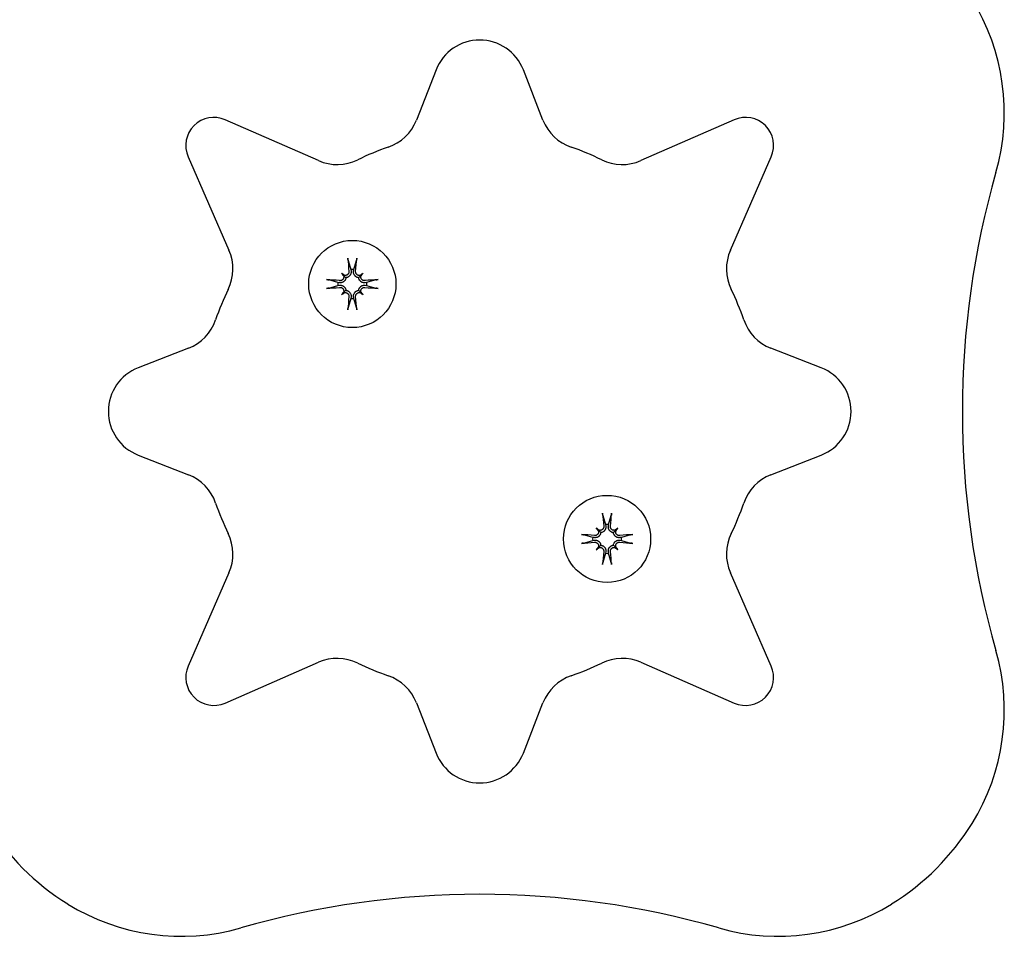
# Model space of a CAD drawing. Extents: x 4643 to 14108, y 2156 to 10337.
# Drawn here: x 8956 to 9061, y 4928 to 5026 of the extents above; entities that cross this region are included whole.
import ezdxf

# ---------------------------------------------------------------- set-up
doc = ezdxf.new("R2010")
doc.units = 0
doc.header["$LTSCALE"] = 30
doc.header["$MEASUREMENT"] = 0
doc.layers.get('0').update_dxf_attribs({"linetype": 'CONTINUOUS'})

msp = doc.modelspace()

# ---------------------------------------------------------------- linework, layer by layer
for p, q in [((8999.93, 5020.33), (8997.84, 5014.97)), ((9011.34, 5014.97), (9009.25, 5020.33)), ((8987.38, 5010.64), (8977.43, 5015)), ((9031.75, 5015), (9021.79, 5010.64)), ((8973.48, 5011.04), (8977.84, 5001.09)), ((9031.34, 5001.09), (9035.7, 5011.04)), ((8990.55, 4999.98), (8990.83, 4999.01)), ((8991.16, 4999.01), (8991.44, 4999.98)), ((8989.84, 4998.63), (8990.04, 4998.43)), ((8990.83, 4999.01), (8990.86, 4998.86)), ((8991.13, 4998.86), (8991.16, 4999.01)), ((8992.15, 4998.63), (8991.95, 4998.43)), ((8989.47, 4997.64), (8988.5, 4997.92)), ((8989.62, 4997.62), (8989.47, 4997.64)), ((8990.04, 4998.43), (8990.32, 4998.15)), ((8991.95, 4998.43), (8991.67, 4998.15)), ((8992.52, 4997.64), (8992.37, 4997.62)), ((8993.5, 4997.92), (8992.52, 4997.64)), ((8988.5, 4997.04), (8989.47, 4997.32)), ((8989.47, 4997.32), (8989.62, 4997.34)), ((8989.84, 4996.33), (8990.04, 4996.52)), ((8990.04, 4996.52), (8990.32, 4996.81)), ((8991.95, 4996.52), (8991.67, 4996.81)), ((8992.15, 4996.33), (8991.95, 4996.52)), ((8992.37, 4997.34), (8992.52, 4997.32)), ((8992.52, 4997.32), (8993.5, 4997.04)), ((8990.83, 4995.95), (8990.55, 4994.98)), ((8990.86, 4996.1), (8990.83, 4995.95)), ((8991.16, 4995.95), (8991.13, 4996.1)), ((8991.44, 4994.98), (8991.16, 4995.95)), ((8973.51, 4990.64), (8968.15, 4988.54)), ((9041.03, 4988.54), (9035.67, 4990.64)), ((8968.15, 4979.23), (8973.51, 4977.13)), ((9035.67, 4977.13), (9041.03, 4979.23)), ((9017.74, 4972.79), (9018.02, 4971.82)), ((9018.34, 4971.82), (9018.62, 4972.79)), ((9017.03, 4971.45), (9017.23, 4971.25)), ((9018.02, 4971.82), (9018.04, 4971.67)), ((9018.32, 4971.67), (9018.34, 4971.82)), ((9019.33, 4971.45), (9019.14, 4971.25)), ((9016.65, 4970.45), (9015.68, 4970.74)), ((9016.81, 4970.43), (9016.65, 4970.45)), ((9017.23, 4971.25), (9017.51, 4970.97)), ((9019.14, 4971.25), (9018.86, 4970.97)), ((9019.71, 4970.45), (9019.56, 4970.43)), ((9020.68, 4970.74), (9019.71, 4970.45)), ((9015.68, 4969.85), (9016.65, 4970.13)), ((9016.65, 4970.13), (9016.81, 4970.16)), ((9017.03, 4969.14), (9017.23, 4969.34)), ((9017.23, 4969.34), (9017.51, 4969.62)), ((9019.14, 4969.34), (9018.86, 4969.62)), ((9019.33, 4969.14), (9019.14, 4969.34)), ((9019.56, 4970.16), (9019.71, 4970.13)), ((9019.71, 4970.13), (9020.68, 4969.85)), ((9018.02, 4968.76), (9017.74, 4967.79)), ((9018.04, 4968.92), (9018.02, 4968.76)), ((9018.34, 4968.76), (9018.32, 4968.92)), ((9018.62, 4967.79), (9018.34, 4968.76)), ((8977.84, 4966.68), (8973.48, 4956.73)), ((9035.7, 4956.73), (9031.34, 4966.68)), ((8977.43, 4952.78), (8987.38, 4957.13)), ((9021.79, 4957.13), (9031.75, 4952.78)), ((8997.84, 4952.8), (8999.93, 4947.45)), ((9009.25, 4947.45), (9011.34, 4952.8))]:
    msp.add_line(p, q)
at = {"flags": 128}
for points in [[(8990.55, 4999.98), (8990.55, 4999.99), (8990.55, 4999.99), (8990.55, 5000), (8990.55, 5000.01), (8990.55, 5000.01), (8990.54, 5000.02), (8990.54, 5000.03), (8990.54, 5000.04), (8990.54, 5000.05), (8990.54, 5000.06), (8990.54, 5000.07), (8990.53, 5000.08), (8990.53, 5000.09), (8990.53, 5000.1), (8990.53, 5000.12), (8990.53, 5000.13), (8990.53, 5000.14), (8990.53, 5000.15), (8990.52, 5000.16), (8990.52, 5000.17), (8990.52, 5000.19), (8990.52, 5000.2), (8990.52, 5000.21), (8990.52, 5000.22)], [(8991.47, 5000.22), (8991.47, 5000.21), (8991.47, 5000.2), (8991.47, 5000.19), (8991.47, 5000.17), (8991.47, 5000.16), (8991.47, 5000.15), (8991.47, 5000.14), (8991.46, 5000.13), (8991.46, 5000.12), (8991.46, 5000.1), (8991.46, 5000.09), (8991.46, 5000.08), (8991.46, 5000.07), (8991.45, 5000.06), (8991.45, 5000.05), (8991.45, 5000.04), (8991.45, 5000.03), (8991.45, 5000.02), (8991.45, 5000.01), (8991.44, 5000.01), (8991.44, 5000), (8991.44, 4999.99), (8991.44, 4999.99), (8991.44, 4999.98)], [(8990.64, 4998.83), (8990.64, 4998.8), (8990.64, 4998.77), (8990.64, 4998.74), (8990.63, 4998.71), (8990.62, 4998.68), (8990.61, 4998.65), (8990.6, 4998.62), (8990.59, 4998.59), (8990.57, 4998.57), (8990.55, 4998.54), (8990.53, 4998.52), (8990.51, 4998.5), (8990.49, 4998.48), (8990.46, 4998.46), (8990.44, 4998.44), (8990.41, 4998.43), (8990.38, 4998.42), (8990.35, 4998.41), (8990.32, 4998.4), (8990.29, 4998.39), (8990.26, 4998.39), (8990.23, 4998.39), (8990.2, 4998.39), (8990.17, 4998.4)], [(8990.86, 4998.86), (8990.86, 4998.82), (8990.86, 4998.78), (8990.86, 4998.74), (8990.86, 4998.7), (8990.86, 4998.66), (8990.85, 4998.62), (8990.84, 4998.58), (8990.83, 4998.55), (8990.81, 4998.51), (8990.8, 4998.47), (8990.78, 4998.44), (8990.75, 4998.41), (8990.73, 4998.37), (8990.7, 4998.34), (8990.67, 4998.31), (8990.64, 4998.28), (8990.6, 4998.26), (8990.57, 4998.23), (8990.53, 4998.21), (8990.49, 4998.19), (8990.45, 4998.18), (8990.41, 4998.17), (8990.36, 4998.16), (8990.32, 4998.15)], [(8991.67, 4998.15), (8991.63, 4998.16), (8991.59, 4998.17), (8991.54, 4998.18), (8991.5, 4998.19), (8991.46, 4998.21), (8991.43, 4998.23), (8991.39, 4998.26), (8991.36, 4998.28), (8991.32, 4998.31), (8991.29, 4998.34), (8991.26, 4998.37), (8991.24, 4998.41), (8991.22, 4998.44), (8991.2, 4998.47), (8991.18, 4998.51), (8991.16, 4998.55), (8991.15, 4998.58), (8991.14, 4998.62), (8991.13, 4998.66), (8991.13, 4998.7), (8991.13, 4998.74), (8991.13, 4998.78), (8991.13, 4998.82), (8991.13, 4998.86)], [(8991.83, 4998.4), (8991.8, 4998.39), (8991.77, 4998.39), (8991.74, 4998.39), (8991.7, 4998.39), (8991.67, 4998.4), (8991.64, 4998.41), (8991.61, 4998.42), (8991.58, 4998.43), (8991.56, 4998.44), (8991.53, 4998.46), (8991.5, 4998.48), (8991.48, 4998.5), (8991.46, 4998.52), (8991.44, 4998.54), (8991.42, 4998.57), (8991.4, 4998.59), (8991.39, 4998.62), (8991.38, 4998.65), (8991.37, 4998.68), (8991.36, 4998.71), (8991.35, 4998.74), (8991.35, 4998.77), (8991.35, 4998.8), (8991.35, 4998.83)], [(8988.25, 4997.96), (8988.26, 4997.96), (8988.28, 4997.95), (8988.29, 4997.95), (8988.3, 4997.95), (8988.31, 4997.95), (8988.32, 4997.95), (8988.34, 4997.95), (8988.35, 4997.95), (8988.36, 4997.95), (8988.37, 4997.94), (8988.38, 4997.94), (8988.39, 4997.94), (8988.4, 4997.94), (8988.41, 4997.94), (8988.43, 4997.94), (8988.44, 4997.93), (8988.44, 4997.93), (8988.45, 4997.93), (8988.46, 4997.93), (8988.47, 4997.93), (8988.48, 4997.93), (8988.48, 4997.92), (8988.49, 4997.92), (8988.5, 4997.92)], [(8990.32, 4998.15), (8990.32, 4998.11), (8990.31, 4998.07), (8990.3, 4998.03), (8990.28, 4997.99), (8990.26, 4997.95), (8990.24, 4997.91), (8990.22, 4997.87), (8990.19, 4997.84), (8990.17, 4997.81), (8990.14, 4997.78), (8990.1, 4997.75), (8990.07, 4997.72), (8990.04, 4997.7), (8990, 4997.68), (8989.97, 4997.66), (8989.93, 4997.65), (8989.89, 4997.64), (8989.85, 4997.63), (8989.81, 4997.62), (8989.77, 4997.61), (8989.73, 4997.61), (8989.69, 4997.61), (8989.66, 4997.61), (8989.62, 4997.62)], [(8990.08, 4998.31), (8990.08, 4998.28), (8990.08, 4998.25), (8990.08, 4998.22), (8990.08, 4998.19), (8990.08, 4998.16), (8990.07, 4998.13), (8990.06, 4998.1), (8990.05, 4998.07), (8990.03, 4998.04), (8990.02, 4998.01), (8990, 4997.99), (8989.98, 4997.96), (8989.96, 4997.94), (8989.93, 4997.92), (8989.91, 4997.9), (8989.88, 4997.89), (8989.85, 4997.87), (8989.82, 4997.86), (8989.79, 4997.85), (8989.76, 4997.84), (8989.73, 4997.84), (8989.7, 4997.83), (8989.67, 4997.83), (8989.64, 4997.84)], [(8992.37, 4997.62), (8992.33, 4997.61), (8992.3, 4997.61), (8992.26, 4997.61), (8992.22, 4997.61), (8992.18, 4997.62), (8992.14, 4997.63), (8992.1, 4997.64), (8992.06, 4997.65), (8992.03, 4997.66), (8991.99, 4997.68), (8991.96, 4997.7), (8991.92, 4997.72), (8991.89, 4997.75), (8991.86, 4997.78), (8991.83, 4997.81), (8991.8, 4997.84), (8991.77, 4997.87), (8991.75, 4997.91), (8991.73, 4997.95), (8991.71, 4997.99), (8991.7, 4998.03), (8991.68, 4998.07), (8991.68, 4998.11), (8991.67, 4998.15)], [(8992.35, 4997.84), (8992.32, 4997.83), (8992.29, 4997.84), (8992.26, 4997.84), (8992.23, 4997.84), (8992.2, 4997.85), (8992.17, 4997.86), (8992.14, 4997.87), (8992.11, 4997.89), (8992.08, 4997.9), (8992.06, 4997.92), (8992.04, 4997.94), (8992.01, 4997.96), (8991.99, 4997.99), (8991.98, 4998.01), (8991.96, 4998.04), (8991.94, 4998.07), (8991.93, 4998.1), (8991.92, 4998.13), (8991.92, 4998.16), (8991.91, 4998.19), (8991.91, 4998.22), (8991.91, 4998.25), (8991.91, 4998.28), (8991.91, 4998.31)], [(8993.5, 4997.92), (8993.5, 4997.92), (8993.51, 4997.92), (8993.52, 4997.93), (8993.52, 4997.93), (8993.53, 4997.93), (8993.54, 4997.93), (8993.55, 4997.93), (8993.56, 4997.93), (8993.57, 4997.94), (8993.58, 4997.94), (8993.59, 4997.94), (8993.6, 4997.94), (8993.61, 4997.94), (8993.62, 4997.94), (8993.63, 4997.95), (8993.64, 4997.95), (8993.66, 4997.95), (8993.67, 4997.95), (8993.68, 4997.95), (8993.69, 4997.95), (8993.7, 4997.95), (8993.72, 4997.95), (8993.73, 4997.96), (8993.74, 4997.96)], [(8988.5, 4997.04), (8988.49, 4997.04), (8988.48, 4997.03), (8988.48, 4997.03), (8988.47, 4997.03), (8988.46, 4997.03), (8988.45, 4997.03), (8988.44, 4997.03), (8988.44, 4997.02), (8988.43, 4997.02), (8988.41, 4997.02), (8988.4, 4997.02), (8988.39, 4997.02), (8988.38, 4997.02), (8988.37, 4997.01), (8988.36, 4997.01), (8988.35, 4997.01), (8988.34, 4997.01), (8988.32, 4997.01), (8988.31, 4997.01), (8988.3, 4997.01), (8988.29, 4997.01), (8988.28, 4997), (8988.26, 4997), (8988.25, 4997)], [(8989.62, 4997.34), (8989.66, 4997.35), (8989.69, 4997.35), (8989.73, 4997.35), (8989.77, 4997.35), (8989.81, 4997.34), (8989.85, 4997.33), (8989.89, 4997.32), (8989.93, 4997.31), (8989.97, 4997.3), (8990, 4997.28), (8990.04, 4997.26), (8990.07, 4997.24), (8990.1, 4997.21), (8990.14, 4997.18), (8990.17, 4997.15), (8990.19, 4997.12), (8990.22, 4997.08), (8990.24, 4997.05), (8990.26, 4997.01), (8990.28, 4996.97), (8990.3, 4996.93), (8990.31, 4996.89), (8990.32, 4996.85), (8990.32, 4996.81)], [(8989.64, 4997.12), (8989.67, 4997.12), (8989.7, 4997.12), (8989.73, 4997.12), (8989.77, 4997.12), (8989.8, 4997.11), (8989.83, 4997.1), (8989.85, 4997.09), (8989.88, 4997.07), (8989.91, 4997.05), (8989.93, 4997.04), (8989.96, 4997.02), (8989.98, 4997), (8990, 4996.97), (8990.02, 4996.95), (8990.03, 4996.92), (8990.05, 4996.89), (8990.06, 4996.86), (8990.07, 4996.83), (8990.08, 4996.8), (8990.08, 4996.77), (8990.08, 4996.74), (8990.08, 4996.71), (8990.08, 4996.68), (8990.08, 4996.65)], [(8990.17, 4996.56), (8990.2, 4996.57), (8990.23, 4996.57), (8990.26, 4996.57), (8990.29, 4996.56), (8990.32, 4996.56), (8990.35, 4996.55), (8990.38, 4996.54), (8990.41, 4996.53), (8990.44, 4996.52), (8990.46, 4996.5), (8990.49, 4996.48), (8990.51, 4996.46), (8990.53, 4996.44), (8990.55, 4996.42), (8990.57, 4996.39), (8990.59, 4996.37), (8990.6, 4996.34), (8990.61, 4996.31), (8990.62, 4996.28), (8990.63, 4996.25), (8990.64, 4996.22), (8990.64, 4996.19), (8990.64, 4996.16), (8990.64, 4996.13)], [(8990.32, 4996.81), (8990.36, 4996.8), (8990.41, 4996.79), (8990.45, 4996.78), (8990.49, 4996.76), (8990.53, 4996.75), (8990.57, 4996.73), (8990.6, 4996.7), (8990.64, 4996.68), (8990.67, 4996.65), (8990.7, 4996.62), (8990.73, 4996.59), (8990.75, 4996.55), (8990.78, 4996.52), (8990.8, 4996.48), (8990.81, 4996.45), (8990.83, 4996.41), (8990.84, 4996.37), (8990.85, 4996.34), (8990.86, 4996.3), (8990.86, 4996.26), (8990.86, 4996.22), (8990.86, 4996.18), (8990.86, 4996.14), (8990.86, 4996.1)], [(8991.13, 4996.1), (8991.13, 4996.14), (8991.13, 4996.18), (8991.13, 4996.22), (8991.13, 4996.26), (8991.13, 4996.3), (8991.14, 4996.34), (8991.15, 4996.37), (8991.16, 4996.41), (8991.18, 4996.45), (8991.2, 4996.48), (8991.22, 4996.52), (8991.24, 4996.55), (8991.26, 4996.59), (8991.29, 4996.62), (8991.32, 4996.65), (8991.36, 4996.68), (8991.39, 4996.7), (8991.43, 4996.73), (8991.46, 4996.75), (8991.5, 4996.76), (8991.54, 4996.78), (8991.59, 4996.79), (8991.63, 4996.8), (8991.67, 4996.81)], [(8991.35, 4996.13), (8991.35, 4996.16), (8991.35, 4996.19), (8991.35, 4996.22), (8991.36, 4996.25), (8991.37, 4996.28), (8991.38, 4996.31), (8991.39, 4996.34), (8991.4, 4996.37), (8991.42, 4996.39), (8991.44, 4996.42), (8991.46, 4996.44), (8991.48, 4996.46), (8991.5, 4996.48), (8991.53, 4996.5), (8991.56, 4996.52), (8991.58, 4996.53), (8991.61, 4996.54), (8991.64, 4996.55), (8991.67, 4996.56), (8991.7, 4996.56), (8991.73, 4996.57), (8991.76, 4996.57), (8991.8, 4996.57), (8991.83, 4996.56)], [(8991.67, 4996.81), (8991.68, 4996.85), (8991.68, 4996.89), (8991.7, 4996.93), (8991.71, 4996.97), (8991.73, 4997.01), (8991.75, 4997.05), (8991.77, 4997.08), (8991.8, 4997.12), (8991.83, 4997.15), (8991.86, 4997.18), (8991.89, 4997.21), (8991.92, 4997.24), (8991.96, 4997.26), (8991.99, 4997.28), (8992.03, 4997.3), (8992.06, 4997.31), (8992.1, 4997.32), (8992.14, 4997.33), (8992.18, 4997.34), (8992.22, 4997.35), (8992.26, 4997.35), (8992.3, 4997.35), (8992.33, 4997.35), (8992.37, 4997.34)], [(8991.91, 4996.65), (8991.91, 4996.68), (8991.91, 4996.71), (8991.91, 4996.74), (8991.91, 4996.77), (8991.92, 4996.8), (8991.92, 4996.83), (8991.93, 4996.86), (8991.95, 4996.89), (8991.96, 4996.92), (8991.98, 4996.95), (8991.99, 4996.97), (8992.01, 4996.99), (8992.04, 4997.02), (8992.06, 4997.04), (8992.08, 4997.05), (8992.11, 4997.07), (8992.14, 4997.09), (8992.17, 4997.1), (8992.2, 4997.11), (8992.23, 4997.12), (8992.26, 4997.12), (8992.29, 4997.12), (8992.32, 4997.12), (8992.35, 4997.12)], [(8993.74, 4997), (8993.73, 4997), (8993.72, 4997), (8993.7, 4997.01), (8993.69, 4997.01), (8993.68, 4997.01), (8993.67, 4997.01), (8993.66, 4997.01), (8993.64, 4997.01), (8993.63, 4997.01), (8993.62, 4997.01), (8993.61, 4997.02), (8993.6, 4997.02), (8993.59, 4997.02), (8993.58, 4997.02), (8993.57, 4997.02), (8993.56, 4997.02), (8993.55, 4997.03), (8993.54, 4997.03), (8993.53, 4997.03), (8993.52, 4997.03), (8993.52, 4997.03), (8993.51, 4997.03), (8993.5, 4997.04), (8993.5, 4997.04)], [(8990.52, 4994.74), (8990.52, 4994.75), (8990.52, 4994.76), (8990.52, 4994.77), (8990.52, 4994.78), (8990.52, 4994.8), (8990.53, 4994.81), (8990.53, 4994.82), (8990.53, 4994.83), (8990.53, 4994.84), (8990.53, 4994.86), (8990.53, 4994.87), (8990.53, 4994.88), (8990.54, 4994.89), (8990.54, 4994.9), (8990.54, 4994.91), (8990.54, 4994.92), (8990.54, 4994.93), (8990.54, 4994.94), (8990.55, 4994.94), (8990.55, 4994.95), (8990.55, 4994.96), (8990.55, 4994.97), (8990.55, 4994.97), (8990.55, 4994.98)], [(8991.44, 4994.98), (8991.44, 4994.97), (8991.44, 4994.97), (8991.44, 4994.96), (8991.44, 4994.95), (8991.45, 4994.94), (8991.45, 4994.94), (8991.45, 4994.93), (8991.45, 4994.92), (8991.45, 4994.91), (8991.45, 4994.9), (8991.46, 4994.89), (8991.46, 4994.88), (8991.46, 4994.87), (8991.46, 4994.86), (8991.46, 4994.84), (8991.46, 4994.83), (8991.47, 4994.82), (8991.47, 4994.81), (8991.47, 4994.8), (8991.47, 4994.78), (8991.47, 4994.77), (8991.47, 4994.76), (8991.47, 4994.75), (8991.47, 4994.74)], [(9017.74, 4972.79), (9017.74, 4972.8), (9017.74, 4972.81), (9017.74, 4972.81), (9017.73, 4972.82), (9017.73, 4972.83), (9017.73, 4972.84), (9017.73, 4972.84), (9017.73, 4972.85), (9017.73, 4972.86), (9017.72, 4972.87), (9017.72, 4972.89), (9017.72, 4972.9), (9017.72, 4972.91), (9017.72, 4972.92), (9017.72, 4972.93), (9017.71, 4972.94), (9017.71, 4972.95), (9017.71, 4972.97), (9017.71, 4972.98), (9017.71, 4972.99), (9017.71, 4973), (9017.71, 4973.01), (9017.71, 4973.02), (9017.71, 4973.04)], [(9018.66, 4973.04), (9018.66, 4973.02), (9018.66, 4973.01), (9018.66, 4973), (9018.66, 4972.99), (9018.65, 4972.98), (9018.65, 4972.97), (9018.65, 4972.95), (9018.65, 4972.94), (9018.65, 4972.93), (9018.65, 4972.92), (9018.65, 4972.91), (9018.64, 4972.9), (9018.64, 4972.89), (9018.64, 4972.87), (9018.64, 4972.86), (9018.64, 4972.85), (9018.64, 4972.84), (9018.63, 4972.84), (9018.63, 4972.83), (9018.63, 4972.82), (9018.63, 4972.81), (9018.63, 4972.81), (9018.63, 4972.8), (9018.62, 4972.79)], [(9017.83, 4971.65), (9017.83, 4971.62), (9017.83, 4971.59), (9017.82, 4971.55), (9017.82, 4971.52), (9017.81, 4971.49), (9017.8, 4971.46), (9017.79, 4971.43), (9017.77, 4971.41), (9017.76, 4971.38), (9017.74, 4971.36), (9017.72, 4971.33), (9017.7, 4971.31), (9017.67, 4971.29), (9017.65, 4971.27), (9017.62, 4971.26), (9017.59, 4971.24), (9017.56, 4971.23), (9017.53, 4971.22), (9017.5, 4971.21), (9017.47, 4971.21), (9017.44, 4971.2), (9017.41, 4971.2), (9017.38, 4971.21), (9017.35, 4971.21)], [(9018.04, 4971.67), (9018.05, 4971.63), (9018.05, 4971.59), (9018.05, 4971.56), (9018.05, 4971.52), (9018.04, 4971.48), (9018.04, 4971.44), (9018.03, 4971.4), (9018.01, 4971.36), (9018, 4971.32), (9017.98, 4971.29), (9017.96, 4971.25), (9017.94, 4971.22), (9017.91, 4971.19), (9017.89, 4971.15), (9017.86, 4971.12), (9017.82, 4971.09), (9017.79, 4971.07), (9017.75, 4971.05), (9017.71, 4971.03), (9017.68, 4971.01), (9017.63, 4970.99), (9017.59, 4970.98), (9017.55, 4970.97), (9017.51, 4970.97)], [(9018.86, 4970.97), (9018.81, 4970.97), (9018.77, 4970.98), (9018.73, 4970.99), (9018.69, 4971.01), (9018.65, 4971.03), (9018.61, 4971.05), (9018.58, 4971.07), (9018.54, 4971.09), (9018.51, 4971.12), (9018.48, 4971.15), (9018.45, 4971.19), (9018.42, 4971.22), (9018.4, 4971.25), (9018.38, 4971.29), (9018.37, 4971.32), (9018.35, 4971.36), (9018.34, 4971.4), (9018.33, 4971.44), (9018.32, 4971.48), (9018.32, 4971.52), (9018.31, 4971.56), (9018.31, 4971.59), (9018.32, 4971.63), (9018.32, 4971.67)], [(9019.01, 4971.21), (9018.98, 4971.21), (9018.95, 4971.2), (9018.92, 4971.2), (9018.89, 4971.21), (9018.86, 4971.21), (9018.83, 4971.22), (9018.8, 4971.23), (9018.77, 4971.24), (9018.74, 4971.26), (9018.72, 4971.27), (9018.69, 4971.29), (9018.67, 4971.31), (9018.65, 4971.33), (9018.63, 4971.36), (9018.61, 4971.38), (9018.59, 4971.41), (9018.58, 4971.44), (9018.56, 4971.46), (9018.55, 4971.49), (9018.55, 4971.52), (9018.54, 4971.56), (9018.54, 4971.59), (9018.54, 4971.62), (9018.54, 4971.65)], [(9015.44, 4970.77), (9015.45, 4970.77), (9015.46, 4970.77), (9015.48, 4970.77), (9015.49, 4970.77), (9015.5, 4970.76), (9015.51, 4970.76), (9015.52, 4970.76), (9015.53, 4970.76), (9015.55, 4970.76), (9015.56, 4970.76), (9015.57, 4970.76), (9015.58, 4970.75), (9015.59, 4970.75), (9015.6, 4970.75), (9015.61, 4970.75), (9015.62, 4970.75), (9015.63, 4970.75), (9015.64, 4970.74), (9015.65, 4970.74), (9015.66, 4970.74), (9015.66, 4970.74), (9015.67, 4970.74), (9015.68, 4970.74), (9015.68, 4970.74)], [(9017.51, 4970.97), (9017.5, 4970.93), (9017.49, 4970.88), (9017.48, 4970.84), (9017.47, 4970.8), (9017.45, 4970.76), (9017.43, 4970.72), (9017.41, 4970.69), (9017.38, 4970.65), (9017.35, 4970.62), (9017.32, 4970.59), (9017.29, 4970.56), (9017.26, 4970.54), (9017.22, 4970.51), (9017.19, 4970.49), (9017.15, 4970.48), (9017.12, 4970.46), (9017.08, 4970.45), (9017.04, 4970.44), (9017, 4970.43), (9016.96, 4970.43), (9016.92, 4970.42), (9016.88, 4970.42), (9016.84, 4970.43), (9016.81, 4970.43)], [(9017.26, 4971.12), (9017.27, 4971.09), (9017.27, 4971.06), (9017.27, 4971.03), (9017.27, 4971), (9017.26, 4970.97), (9017.26, 4970.94), (9017.25, 4970.91), (9017.23, 4970.88), (9017.22, 4970.85), (9017.2, 4970.83), (9017.18, 4970.8), (9017.16, 4970.78), (9017.14, 4970.76), (9017.12, 4970.74), (9017.09, 4970.72), (9017.07, 4970.7), (9017.04, 4970.69), (9017.01, 4970.67), (9016.98, 4970.66), (9016.95, 4970.66), (9016.92, 4970.65), (9016.89, 4970.65), (9016.86, 4970.65), (9016.83, 4970.65)], [(9019.56, 4970.43), (9019.52, 4970.43), (9019.48, 4970.42), (9019.45, 4970.42), (9019.41, 4970.43), (9019.37, 4970.43), (9019.33, 4970.44), (9019.29, 4970.45), (9019.25, 4970.46), (9019.21, 4970.48), (9019.18, 4970.49), (9019.14, 4970.51), (9019.11, 4970.54), (9019.08, 4970.56), (9019.04, 4970.59), (9019.01, 4970.62), (9018.98, 4970.65), (9018.96, 4970.69), (9018.94, 4970.72), (9018.92, 4970.76), (9018.9, 4970.8), (9018.88, 4970.84), (9018.87, 4970.88), (9018.86, 4970.93), (9018.86, 4970.97)], [(9019.53, 4970.65), (9019.5, 4970.65), (9019.47, 4970.65), (9019.44, 4970.65), (9019.41, 4970.66), (9019.38, 4970.66), (9019.35, 4970.67), (9019.32, 4970.69), (9019.3, 4970.7), (9019.27, 4970.72), (9019.25, 4970.74), (9019.22, 4970.76), (9019.2, 4970.78), (9019.18, 4970.8), (9019.16, 4970.83), (9019.15, 4970.85), (9019.13, 4970.88), (9019.12, 4970.91), (9019.11, 4970.94), (9019.1, 4970.97), (9019.1, 4971), (9019.09, 4971.03), (9019.09, 4971.06), (9019.1, 4971.09), (9019.1, 4971.12)], [(9020.68, 4970.74), (9020.69, 4970.74), (9020.7, 4970.74), (9020.7, 4970.74), (9020.71, 4970.74), (9020.72, 4970.74), (9020.73, 4970.74), (9020.73, 4970.75), (9020.74, 4970.75), (9020.75, 4970.75), (9020.76, 4970.75), (9020.77, 4970.75), (9020.78, 4970.75), (9020.8, 4970.76), (9020.81, 4970.76), (9020.82, 4970.76), (9020.83, 4970.76), (9020.84, 4970.76), (9020.85, 4970.76), (9020.87, 4970.76), (9020.88, 4970.77), (9020.89, 4970.77), (9020.9, 4970.77), (9020.91, 4970.77), (9020.93, 4970.77)], [(9015.68, 4969.85), (9015.68, 4969.85), (9015.67, 4969.85), (9015.66, 4969.85), (9015.66, 4969.84), (9015.65, 4969.84), (9015.64, 4969.84), (9015.63, 4969.84), (9015.62, 4969.84), (9015.61, 4969.84), (9015.6, 4969.83), (9015.59, 4969.83), (9015.58, 4969.83), (9015.57, 4969.83), (9015.56, 4969.83), (9015.55, 4969.83), (9015.53, 4969.83), (9015.52, 4969.82), (9015.51, 4969.82), (9015.5, 4969.82), (9015.49, 4969.82), (9015.48, 4969.82), (9015.46, 4969.82), (9015.45, 4969.82), (9015.44, 4969.82)], [(9016.81, 4970.16), (9016.84, 4970.16), (9016.88, 4970.16), (9016.92, 4970.16), (9016.96, 4970.16), (9017, 4970.15), (9017.04, 4970.15), (9017.08, 4970.14), (9017.12, 4970.12), (9017.15, 4970.11), (9017.19, 4970.09), (9017.22, 4970.07), (9017.26, 4970.05), (9017.29, 4970.03), (9017.32, 4970), (9017.35, 4969.97), (9017.38, 4969.93), (9017.41, 4969.9), (9017.43, 4969.86), (9017.45, 4969.83), (9017.47, 4969.79), (9017.48, 4969.75), (9017.49, 4969.7), (9017.5, 4969.66), (9017.51, 4969.62)], [(9016.83, 4969.94), (9016.86, 4969.94), (9016.89, 4969.94), (9016.92, 4969.93), (9016.95, 4969.93), (9016.98, 4969.92), (9017.01, 4969.91), (9017.04, 4969.9), (9017.07, 4969.88), (9017.09, 4969.87), (9017.12, 4969.85), (9017.14, 4969.83), (9017.16, 4969.81), (9017.18, 4969.79), (9017.2, 4969.76), (9017.22, 4969.73), (9017.23, 4969.7), (9017.25, 4969.68), (9017.26, 4969.65), (9017.26, 4969.62), (9017.27, 4969.59), (9017.27, 4969.56), (9017.27, 4969.53), (9017.27, 4969.49), (9017.26, 4969.46)], [(9017.35, 4969.38), (9017.38, 4969.38), (9017.41, 4969.38), (9017.44, 4969.38), (9017.47, 4969.38), (9017.5, 4969.37), (9017.53, 4969.37), (9017.57, 4969.36), (9017.59, 4969.34), (9017.62, 4969.33), (9017.65, 4969.31), (9017.67, 4969.29), (9017.7, 4969.27), (9017.72, 4969.25), (9017.74, 4969.23), (9017.76, 4969.21), (9017.77, 4969.18), (9017.79, 4969.15), (9017.8, 4969.12), (9017.81, 4969.09), (9017.82, 4969.06), (9017.82, 4969.03), (9017.83, 4969), (9017.83, 4968.97), (9017.83, 4968.94)], [(9017.51, 4969.62), (9017.55, 4969.61), (9017.59, 4969.6), (9017.63, 4969.59), (9017.68, 4969.58), (9017.71, 4969.56), (9017.75, 4969.54), (9017.79, 4969.52), (9017.82, 4969.49), (9017.86, 4969.46), (9017.89, 4969.43), (9017.91, 4969.4), (9017.94, 4969.37), (9017.96, 4969.33), (9017.98, 4969.3), (9018, 4969.26), (9018.01, 4969.23), (9018.03, 4969.19), (9018.04, 4969.15), (9018.04, 4969.11), (9018.05, 4969.07), (9018.05, 4969.03), (9018.05, 4968.99), (9018.05, 4968.95), (9018.04, 4968.92)], [(9018.32, 4968.92), (9018.32, 4968.95), (9018.31, 4968.99), (9018.31, 4969.03), (9018.32, 4969.07), (9018.32, 4969.11), (9018.33, 4969.15), (9018.34, 4969.19), (9018.35, 4969.23), (9018.37, 4969.26), (9018.38, 4969.3), (9018.4, 4969.33), (9018.42, 4969.37), (9018.45, 4969.4), (9018.48, 4969.43), (9018.51, 4969.46), (9018.54, 4969.49), (9018.58, 4969.52), (9018.61, 4969.54), (9018.65, 4969.56), (9018.69, 4969.58), (9018.73, 4969.59), (9018.77, 4969.6), (9018.81, 4969.61), (9018.86, 4969.62)], [(9018.54, 4968.94), (9018.54, 4968.97), (9018.54, 4969), (9018.54, 4969.03), (9018.55, 4969.06), (9018.55, 4969.09), (9018.56, 4969.12), (9018.58, 4969.15), (9018.59, 4969.18), (9018.61, 4969.21), (9018.63, 4969.23), (9018.64, 4969.25), (9018.67, 4969.27), (9018.69, 4969.29), (9018.72, 4969.31), (9018.74, 4969.33), (9018.77, 4969.34), (9018.8, 4969.36), (9018.83, 4969.37), (9018.86, 4969.37), (9018.89, 4969.38), (9018.92, 4969.38), (9018.95, 4969.38), (9018.98, 4969.38), (9019.01, 4969.38)], [(9018.86, 4969.62), (9018.86, 4969.66), (9018.87, 4969.7), (9018.88, 4969.75), (9018.9, 4969.79), (9018.92, 4969.83), (9018.94, 4969.86), (9018.96, 4969.9), (9018.98, 4969.93), (9019.01, 4969.97), (9019.04, 4970), (9019.08, 4970.03), (9019.11, 4970.05), (9019.14, 4970.07), (9019.18, 4970.09), (9019.21, 4970.11), (9019.25, 4970.12), (9019.29, 4970.14), (9019.33, 4970.15), (9019.37, 4970.15), (9019.41, 4970.16), (9019.45, 4970.16), (9019.48, 4970.16), (9019.52, 4970.16), (9019.56, 4970.16)], [(9019.1, 4969.46), (9019.1, 4969.49), (9019.09, 4969.52), (9019.09, 4969.55), (9019.1, 4969.58), (9019.1, 4969.62), (9019.11, 4969.65), (9019.12, 4969.68), (9019.13, 4969.71), (9019.15, 4969.73), (9019.16, 4969.76), (9019.18, 4969.79), (9019.2, 4969.81), (9019.22, 4969.83), (9019.24, 4969.85), (9019.27, 4969.87), (9019.3, 4969.88), (9019.32, 4969.9), (9019.35, 4969.91), (9019.38, 4969.92), (9019.41, 4969.93), (9019.44, 4969.93), (9019.47, 4969.94), (9019.5, 4969.94), (9019.53, 4969.94)], [(9020.93, 4969.82), (9020.91, 4969.82), (9020.9, 4969.82), (9020.89, 4969.82), (9020.88, 4969.82), (9020.87, 4969.82), (9020.85, 4969.82), (9020.84, 4969.82), (9020.83, 4969.83), (9020.82, 4969.83), (9020.81, 4969.83), (9020.8, 4969.83), (9020.78, 4969.83), (9020.77, 4969.83), (9020.76, 4969.83), (9020.75, 4969.84), (9020.74, 4969.84), (9020.73, 4969.84), (9020.73, 4969.84), (9020.72, 4969.84), (9020.71, 4969.84), (9020.7, 4969.85), (9020.7, 4969.85), (9020.69, 4969.85), (9020.68, 4969.85)], [(9017.71, 4967.55), (9017.71, 4967.56), (9017.71, 4967.57), (9017.71, 4967.59), (9017.71, 4967.6), (9017.71, 4967.61), (9017.71, 4967.62), (9017.71, 4967.63), (9017.71, 4967.65), (9017.72, 4967.66), (9017.72, 4967.67), (9017.72, 4967.68), (9017.72, 4967.69), (9017.72, 4967.7), (9017.72, 4967.71), (9017.73, 4967.72), (9017.73, 4967.73), (9017.73, 4967.74), (9017.73, 4967.75), (9017.73, 4967.76), (9017.73, 4967.77), (9017.74, 4967.77), (9017.74, 4967.78), (9017.74, 4967.79), (9017.74, 4967.79)], [(9018.62, 4967.79), (9018.63, 4967.79), (9018.63, 4967.78), (9018.63, 4967.77), (9018.63, 4967.77), (9018.63, 4967.76), (9018.63, 4967.75), (9018.64, 4967.74), (9018.64, 4967.73), (9018.64, 4967.72), (9018.64, 4967.71), (9018.64, 4967.7), (9018.64, 4967.69), (9018.65, 4967.68), (9018.65, 4967.67), (9018.65, 4967.66), (9018.65, 4967.65), (9018.65, 4967.63), (9018.65, 4967.62), (9018.65, 4967.61), (9018.66, 4967.6), (9018.66, 4967.59), (9018.66, 4967.57), (9018.66, 4967.56), (9018.66, 4967.55)]]:
    msp.add_lwpolyline(points, dxfattribs=at)
for centre in [(8991, 4997.48), (9018.18, 4970.29)]:
    msp.add_circle(centre, 4.65)
for centre, radius, start, end in [((9037.57, 5015.73), 23, 343.9969, 31.7573), ((9004.59, 5018.5), 5, 21.3633, 158.6367), ((8976.23, 5012.25), 3, 66.3633, 203.6367), ((8993.18, 5016.79), 5, 289.1224, 338.6367), ((9016, 5016.79), 5, 201.3633, 250.8776), ((9032.95, 5012.25), 3, 336.3633, 113.6367), ((9004.59, 4983.89), 29.83, 109.1224, 115.8776), ((9004.59, 4983.89), 29.83, 64.1224, 70.8776), ((8989.39, 5015.22), 5, 246.3633, 295.8776), ((9019.79, 5015.22), 5, 244.1224, 293.6367), ((9148.59, 4983.89), 92.5, 163.9969, 196.0031), ((8973.26, 4999.09), 5, 334.1224, 23.6367), ((9035.92, 4999.09), 5, 156.3633, 205.8776), ((8991, 4997.48), 1.54, 83.9644, 96.0356), ((8991, 4997.48), 1.54, 173.9644, 186.0356), ((8991, 4997.48), 1.54, 353.9644, 6.0356), ((9004.59, 4983.89), 29.83, 154.1224, 160.8776), ((9004.59, 4983.89), 29.83, 19.1224, 25.8776), ((8991, 4997.48), 1.54, 263.9644, 276.0356), ((8971.69, 4995.29), 5, 291.3633, 340.8776), ((9037.49, 4995.29), 5, 199.1224, 248.6367), ((8969.97, 4983.89), 5, 111.3633, 248.6367), ((9039.21, 4983.89), 5, 291.3633, 68.6367), ((8971.69, 4972.48), 5, 19.1224, 68.6367), ((9037.49, 4972.48), 5, 111.3633, 160.8776), ((9004.59, 4983.89), 29.83, 199.1224, 205.8776), ((9004.59, 4983.89), 29.83, 334.1224, 340.8776), ((9018.18, 4970.29), 1.54, 83.9644, 96.0356), ((8973.26, 4968.69), 5, 336.3633, 25.8776), ((9018.18, 4970.29), 1.54, 173.9644, 186.0356), ((9018.18, 4970.29), 1.54, 353.9644, 6.0356), ((9035.92, 4968.69), 5, 154.1224, 203.6367), ((9018.18, 4970.29), 1.54, 263.9644, 276.0356), ((9037.57, 4952.04), 23, 328.2427, 16.0031), ((8976.23, 4955.53), 3, 156.3633, 293.6367), ((8989.39, 4952.55), 5, 64.1224, 113.6367), ((9004.59, 4983.89), 29.83, 244.1224, 250.8776), ((9004.59, 4983.89), 29.83, 289.1224, 295.8776), ((9019.79, 4952.55), 5, 66.3633, 115.8776), ((9032.95, 4955.53), 3, 246.3633, 23.6367), ((8993.18, 4950.98), 5, 21.3633, 70.8776), ((9016, 4950.98), 5, 109.1224, 158.6367), ((9004.59, 4949.27), 5, 201.3633, 338.6367), ((8974.59, 4953.89), 26.5, 211.7573, 238.2427), ((9034.59, 4953.89), 26.5, 301.7573, 328.2427), ((9004.59, 4839.89), 92.5, 73.9969, 106.0031), ((8972.75, 4950.91), 23, 238.2427, 286.0031), ((9036.43, 4950.91), 23, 253.9969, 301.7573)]:
    msp.add_arc(centre, radius, start, end)
for centre, major_axis, ratio, start_param, end_param in [((8991.6, 4997.54), (1.01, -9.43), 0.087156, 4.414969, 4.566032), ((8990.39, 4997.54), (1.01, 9.43), 0.087156, 4.858746, 5.009809), ((8988.39, 4994.49), (6.28, -5.46), 0.5, 1.718985, 1.767339), ((8993.99, 5000.08), (-5.46, 6.28), 0.5, 1.374254, 1.422608), ((8993.6, 4994.49), (6.28, 5.46), 0.5, 1.374254, 1.422608), ((8988, 5000.08), (-5.46, -6.28), 0.5, 1.718985, 1.767339), ((8990.93, 4996.88), (-9.43, 1.01), 0.087156, 4.858746, 5.009809), ((8990.21, 4998.75), (-0.233, -0.268), 0.988452, 0.238563, 0.609495), ((8989.73, 4998.27), (-0.268, -0.233), 0.988452, 2.532098, 2.903029), ((8991.79, 4998.75), (-0.233, 0.268), 0.988452, 2.532098, 2.903029), ((8992.27, 4998.27), (-0.268, 0.233), 0.988452, 0.238563, 0.609495), ((8991.06, 4996.88), (-9.43, -1.01), 0.087156, 4.414969, 4.566032), ((8990.93, 4998.08), (9.43, 1.01), 0.087156, 4.414969, 4.566032), ((8993.99, 4994.88), (5.46, 6.28), 0.5, 1.718985, 1.767339), ((8988.39, 5000.47), (-6.28, -5.46), 0.5, 1.374254, 1.422608), ((8989.73, 4996.69), (0.268, -0.233), 0.988452, 0.238563, 0.609495), ((8990.21, 4996.21), (0.233, -0.268), 0.988452, 2.532098, 2.903029), ((8991.79, 4996.21), (0.233, 0.268), 0.988452, 0.238563, 0.609495), ((8993.6, 5000.47), (-6.28, 5.46), 0.5, 1.718985, 1.767339), ((8992.27, 4996.69), (0.268, 0.233), 0.988452, 2.532098, 2.903029), ((8988, 4994.88), (5.46, -6.28), 0.5, 1.374254, 1.422608), ((8991.06, 4998.08), (9.43, -1.01), 0.087156, 4.858746, 5.009809), ((8991.6, 4997.42), (-1.01, -9.43), 0.087156, 4.858746, 5.009809), ((8990.39, 4997.42), (-1.01, 9.43), 0.087156, 4.414969, 4.566032), ((9018.79, 4970.36), (1.01, -9.43), 0.087156, 4.414969, 4.566032), ((9017.58, 4970.36), (1.01, 9.43), 0.087156, 4.858746, 5.009809), ((9015.58, 4967.3), (6.28, -5.46), 0.5, 1.718985, 1.767339), ((9021.18, 4972.9), (-5.46, 6.28), 0.5, 1.374254, 1.422608), ((9020.79, 4967.3), (6.28, 5.46), 0.5, 1.374254, 1.422608), ((9015.19, 4972.9), (-5.46, -6.28), 0.5, 1.718985, 1.767339), ((9018.12, 4969.69), (-9.43, 1.01), 0.087156, 4.858746, 5.009809), ((9017.39, 4971.56), (-0.233, -0.268), 0.988452, 0.238563, 0.609495), ((9016.91, 4971.08), (-0.268, -0.233), 0.988452, 2.532098, 2.903029), ((9018.97, 4971.56), (-0.233, 0.268), 0.988452, 2.532098, 2.903029), ((9019.45, 4971.08), (-0.268, 0.233), 0.988452, 0.238563, 0.609495), ((9018.25, 4969.69), (-9.43, -1.01), 0.087156, 4.414969, 4.566032), ((9018.12, 4970.9), (9.43, 1.01), 0.087156, 4.414969, 4.566032), ((9021.18, 4967.69), (5.46, 6.28), 0.5, 1.718985, 1.767339), ((9015.58, 4973.29), (-6.28, -5.46), 0.5, 1.374254, 1.422608), ((9016.91, 4969.5), (0.268, -0.233), 0.988452, 0.238563, 0.609495), ((9017.39, 4969.02), (0.233, -0.268), 0.988452, 2.532098, 2.903029), ((9018.97, 4969.02), (0.233, 0.268), 0.988452, 0.238563, 0.609495), ((9020.79, 4973.29), (-6.28, 5.46), 0.5, 1.718985, 1.767339), ((9019.45, 4969.5), (0.268, 0.233), 0.988452, 2.532098, 2.903029), ((9015.19, 4967.69), (5.46, -6.28), 0.5, 1.374254, 1.422608), ((9018.25, 4970.9), (9.43, -1.01), 0.087156, 4.858746, 5.009809), ((9018.79, 4970.23), (-1.01, -9.43), 0.087156, 4.858746, 5.009809), ((9017.58, 4970.23), (-1.01, 9.43), 0.087156, 4.414969, 4.566032)]:
    msp.add_ellipse(centre, major_axis=major_axis, ratio=ratio, start_param=start_param, end_param=end_param)

doc.saveas('drawing.dxf')
